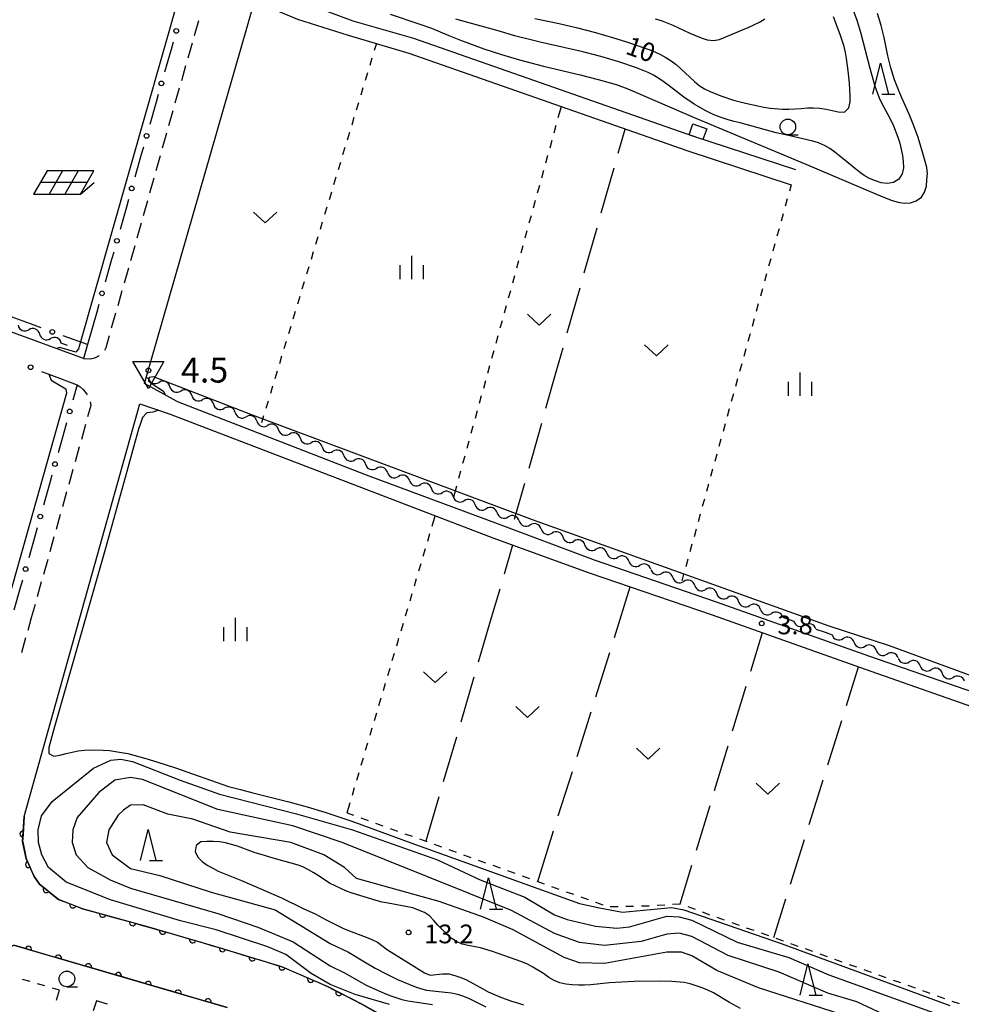
# Model space of a CAD drawing. Units: metres. Extents: x -46055 to -43747, y -148591 to -146873.
# Drawn here: x -45212 to -45061, y -148262 to -148104 of the extents above; entities that cross this region are included whole.
import ezdxf

# ---------------------------------------------------------------- set-up
doc = ezdxf.new("R2010")
doc.units = ezdxf.units.M
doc.header["$LTSCALE"] = 2.5
doc.layers.get('0').update_dxf_attribs({"linetype": 'CONTINUOUS'})
for name, color, linetype in [('2101000', 7, 'CONTINUOUS'), ('2213000', 7, 'CONTINUOUS'), ('3001000', 7, 'CONTINUOUS'), ('5102000', 7, 'CONTINUOUS'), ('6110000', 7, 'CONTINUOUS'), ('6130000', 7, 'CONTINUOUS'), ('6217000', 7, 'CONTINUOUS'), ('6301000', 7, 'CONTINUOUS'), ('6302000', 7, 'CONTINUOUS'), ('6313000', 7, 'CONTINUOUS'), ('6331000', 7, 'CONTINUOUS'), ('6332000', 7, 'CONTINUOUS'), ('6334000', 7, 'CONTINUOUS'), ('7101000', 7, 'CONTINUOUS'), ('7102000', 7, 'CONTINUOUS'), ('7304000', 7, 'CONTINUOUS'), ('7312000', 7, 'CONTINUOUS')]:
    doc.layers.add(name, color=color, linetype=linetype)
doc.styles.add('Dm_Anotation', font='txt')

# ---------------------------------------------------------------- blocks, each defined once
blk = doc.blocks.new('633200')
at = {"color": 0, "linetype": 'ByBlock', "lineweight": -2}
for points in [[(-0.5, -1), (0, 1), (0.5, -1)], [(0.08, -1), (0.92, -1)]]:
    blk.add_lwpolyline(points, dxfattribs=at)
blk = doc.blocks.new('631300')
at = {"color": 0, "linetype": 'ByBlock', "lineweight": -2}
blk.add_lwpolyline([(0.75, 0.35), (0, -0.35), (-0.75, 0.35)], dxfattribs=at)
blk = doc.blocks.new('633400')
at = {"color": 0, "linetype": 'ByBlock', "lineweight": -2}
for points in [[(0, -0.75), (0, 0.75)], [(-0.75, -0.75), (-0.75, 0.15)], [(0.75, -0.75), (0.75, 0.15)]]:
    blk.add_lwpolyline(points, dxfattribs=at)
blk = doc.blocks.new('633100')
at = {"color": 0, "linetype": 'ByBlock', "lineweight": -2}
blk.add_lwpolyline([(0, -0.5), (0.67, -0.5)], dxfattribs=at)
blk.add_circle((0, 0), 0.5, dxfattribs=at)
blk = doc.blocks.new('621700')
at = {"color": 0, "linetype": 'ByBlock', "lineweight": -2}
for points in [[(-1.067, 0.75), (-1.933, -0.75)], [(1.933, 0.75), (-1.067, 0.75)], [(-0.067, 0.75), (-0.933, -0.75)], [(0.933, 0.75), (0.067, -0.75)], [(1.067, -0.75), (1.933, 0.75)], [(1.5, 0), (-1.5, 0)], [(1.067, -0.75), (1.961, 0)], [(-1.933, -0.75), (1.067, -0.75)]]:
    blk.add_lwpolyline(points, dxfattribs=at)
blk = doc.blocks.new('731200')
at = {"color": 0, "linetype": 'ByBlock', "lineweight": -2}
blk.add_circle((0, 0), 0.15, dxfattribs=at)
blk = doc.blocks.new('730400')
at = {"color": 0, "linetype": 'ByBlock', "lineweight": -2}
blk.add_lwpolyline([(-1, 0.577), (1, 0.577), (0, -1.155)], close=True, dxfattribs=at)
blk.add_circle((0, 0), 0.15, dxfattribs=at)
blk = doc.blocks.new('DMDR_POINT_0.15')
at = {"color": 0, "linetype": 'Continuous', "lineweight": -2}
blk.add_circle((0, 0), 1, dxfattribs=at)
blk = doc.blocks.new('DMDR_5102_0.375')
at = {"color": 0, "linetype": 'Continuous', "lineweight": -2}
blk.add_lwpolyline([(-1, 0, 0.535433), (1, 0)], format="xyb", dxfattribs=at)
blk = doc.blocks.new('DMDR_HANEN_0.2')
at = {"color": 0, "linetype": 'Continuous', "lineweight": -2}
blk.add_arc((0, 0), 1, 180, 0, dxfattribs=at)

msp = doc.modelspace()

# ---------------------------------------------------------------- linework, layer by layer
at = {"layer": '2101000', "flags": 128}
for points in [[(-45201.53, -148158.35), (-45213.79, -148153.89), (-45295.59, -148120.69), (-45317.66, -148111.5), (-45355.38, -148095.42), (-45392.16, -148079.34), (-45436.91, -148058.76), (-45441.45, -148056.81), (-45448.74, -148053.64), (-45458.46, -148049.28), (-45464.41, -148046.8), (-45471.97, -148044.1), (-45478.43, -148042.05), (-45485.48, -148039.89), (-45503.63, -148034.64)], [(-45191.76, -148162.4), (-45174.21, -148101.5), (-45172.31, -148101.97), (-45170.71, -148102.49), (-45167.22, -148103.94), (-45159.09, -148106.52), (-45149.36, -148109.39)], [(-45148.55, -148107.02), (-45158.29, -148104.26), (-45166.22, -148101.31), (-45168.22, -148100.48)], [(-45087.29, -148128.12), (-45103.83, -148122.72), (-45148.55, -148107.02)], [(-45149.36, -148109.39), (-45104.63, -148125.08), (-45088.06, -148130.5)], [(-45200.91, -148156.15), (-45201.53, -148158.35)], [(-45186.63, -148165.2), (-45191.76, -148162.4)], [(-45186.63, -148165.2), (-45156.2, -148177.03), (-45135.06, -148184.87), (-45119.66, -148190.69), (-45100.07, -148197.39), (-45075.49, -148206.13), (-45004.93, -148230.57), (-44983.51, -148238.57), (-44971.38, -148242.81), (-44959.76, -148246.68), (-44940.39, -148253.98), (-44935.86, -148255.55), (-44934.68, -148255.74), (-44933.7, -148255.6), (-44933.04, -148255.26), (-44932.59, -148254.82), (-44932.25, -148254.17), (-44931.61, -148252.16), (-44931.02, -148249.43), (-44930.58, -148246.79)], [(-45202.14, -148200), (-45192.49, -148165.62)], [(-45192.49, -148165.62), (-45187.65, -148167.32)], [(-45187.65, -148167.32), (-45156.96, -148179.07), (-45135.92, -148187.15), (-45120.43, -148192.76), (-45100.74, -148199.47), (-45076.18, -148208.21), (-45005.84, -148232.92), (-44984.3, -148240.9), (-44972.15, -148245.03), (-44960.62, -148249.06), (-44941.2, -148256.12), (-44937.05, -148257.82), (-44934.11, -148259.09), (-44932.03, -148260.33)], [(-45211.06, -148231.82), (-45202.14, -148200)], [(-45156.93, -148261.95), (-45162.31, -148259.15), (-45169.75, -148255.94), (-45181, -148252.51), (-45191.09, -148249.58), (-45201.68, -148246.63), (-45205.54, -148245.13), (-45208.58, -148242.71), (-45209.48, -148241.44), (-45210.76, -148238.58), (-45211.31, -148235.86), (-45211.06, -148231.82)], [(-45219.29, -148255.66), (-45212.72, -148252.48), (-45178.49, -148262.48)], [(-45142.76, -148269.87), (-45156.93, -148261.95)]]:
    msp.add_lwpolyline(points, dxfattribs=at)
at = {"layer": '2213000', "linetype": 'Continuous'}
for points in [[(-45183.75, -148106.55), (-45183.07, -148104.15)], [(-45184.78, -148110.16), (-45184.09, -148107.76)], [(-45185.8, -148113.77), (-45185.12, -148111.37)], [(-45186.82, -148117.38), (-45186.14, -148114.97)], [(-45187.84, -148120.99), (-45187.16, -148118.58)], [(-45188.86, -148124.6), (-45188.18, -148122.19)], [(-45189.88, -148128.2), (-45189.2, -148125.8)], [(-45190.9, -148131.81), (-45190.22, -148129.41)], [(-45191.92, -148135.42), (-45191.24, -148133.02)], [(-45192.94, -148139.03), (-45192.26, -148136.62)], [(-45193.96, -148142.64), (-45193.28, -148140.23)], [(-45194.98, -148146.25), (-45194.3, -148143.84)], [(-45196.01, -148149.86), (-45195.33, -148147.45)], [(-45197.03, -148153.46), (-45196.35, -148151.06)], [(-45197.91, -148156.59), (-45197.37, -148154.67)], [(-45198.13, -148157.04), (-45197.91, -148156.59)], [(-45201.53, -148158.35), (-45200.46, -148158.45)], [(-45200.46, -148158.45), (-45199.75, -148158.24)], [(-45199.75, -148158.24), (-45199.1, -148157.94)], [(-45199.1, -148157.94), (-45199.02, -148157.89)], [(-45202.55, -148162.6), (-45202.1, -148162.9)], [(-45202.1, -148162.9), (-45201.59, -148163.37)], [(-45201.59, -148163.37), (-45201.01, -148164.12)], [(-45201.01, -148164.12), (-45200.97, -148164.18)], [(-45200.36, -148165.89), (-45200.88, -148167.74)], [(-45200.45, -148165.31), (-45200.36, -148165.89)], [(-45201.22, -148168.94), (-45201.89, -148171.35)], [(-45202.23, -148172.55), (-45202.9, -148174.96)], [(-45203.24, -148176.16), (-45203.92, -148178.57)], [(-45204.25, -148179.77), (-45204.93, -148182.18)], [(-45205.27, -148183.38), (-45205.94, -148185.79)], [(-45206.28, -148186.99), (-45206.95, -148189.4)], [(-45207.29, -148190.6), (-45207.97, -148193.01)], [(-45208.31, -148194.21), (-45208.98, -148196.62)], [(-45209.32, -148197.82), (-45209.93, -148200)], [(-45209.93, -148200), (-45210.49, -148202)], [(-45210.83, -148203.2), (-45211.5, -148205.61)]]:
    msp.add_lwpolyline(points, dxfattribs=at)
at = {"layer": '3001000', "flags": 128}
msp.add_lwpolyline([(-45103.83, -148120.75), (-45101.61, -148121.51), (-45102.2, -148123.23), (-45104.42, -148122.47)], close=True, dxfattribs=at)
at = {"layer": '5102000', "linetype": 'Continuous'}
for points in [[(-45208.58, -148154.47), (-45208.58, -148154.47)], [(-45204.11, -148156.3), (-45205.11, -148155.89)], [(-45191.48, -148161.4), (-45191.17, -148161.52)], [(-45187.68, -148162.9), (-45187.68, -148162.9)], [(-45184.2, -148164.28), (-45184.2, -148164.28)], [(-45180.71, -148165.66), (-45180.71, -148165.66)], [(-45177.22, -148167.05), (-45177.22, -148167.05)], [(-45173.74, -148168.43), (-45173.74, -148168.43)], [(-45170.25, -148169.81), (-45170.25, -148169.81)], [(-45166.76, -148171.19), (-45166.76, -148171.19)], [(-45163.28, -148172.57), (-45163.28, -148172.57)], [(-45159.79, -148173.95), (-45159.79, -148173.95)], [(-45156.3, -148175.33), (-45156.3, -148175.33)], [(-45152.79, -148176.64), (-45152.79, -148176.64)], [(-45149.27, -148177.94), (-45149.27, -148177.94)], [(-45145.76, -148179.24), (-45145.76, -148179.24)], [(-45142.24, -148180.54), (-45142.24, -148180.54)], [(-45138.72, -148181.83), (-45138.72, -148181.83)], [(-45135.2, -148183.13), (-45135.2, -148183.13)], [(-45131.68, -148184.43), (-45131.68, -148184.43)], [(-45128.16, -148185.73), (-45128.16, -148185.73)], [(-45124.64, -148187.02), (-45124.64, -148187.02)], [(-45121.13, -148188.32), (-45121.13, -148188.32)], [(-45117.6, -148189.61), (-45117.6, -148189.61)], [(-45114.08, -148190.9), (-45114.08, -148190.9)], [(-45110.56, -148192.19), (-45110.56, -148192.19)], [(-45107.04, -148193.48), (-45107.04, -148193.48)], [(-45103.52, -148194.77), (-45103.52, -148194.77)], [(-45100, -148196.06), (-45100, -148196.06)], [(-45096.48, -148197.36), (-45096.48, -148197.36)], [(-45092.96, -148198.64), (-45092.96, -148198.64)], [(-45089.42, -148199.89), (-45089.11, -148200)], [(-45089.11, -148200), (-45087.63, -148200.52)], [(-45084.09, -148201.77), (-45082.61, -148202.29)], [(-45082.61, -148202.29), (-45081.51, -148202.68)], [(-45077.97, -148203.92), (-45077.97, -148203.92)], [(-45074.43, -148205.17), (-45074.43, -148205.17)], [(-45070.89, -148206.41), (-45070.89, -148206.41)], [(-45067.36, -148207.66), (-45067.36, -148207.66)], [(-45063.82, -148208.9), (-45063.82, -148208.9)]]:
    msp.add_lwpolyline(points, dxfattribs=at)
at = {"layer": '6110000', "linetype": 'Continuous'}
for points in [[(-45211.06, -148231.82), (-45211.24, -148234.67)], [(-45211.24, -148234.67), (-45211.31, -148235.86)], [(-45211.31, -148235.86), (-45211.3, -148235.92)], [(-45211.3, -148235.92), (-45210.76, -148238.58)], [(-45210.76, -148238.58), (-45210.33, -148239.53)], [(-45210.33, -148239.53), (-45209.82, -148240.67)], [(-45209.82, -148240.67), (-45209.48, -148241.44)], [(-45209.48, -148241.44), (-45208.58, -148242.71)], [(-45208.58, -148242.71), (-45207.52, -148243.55)], [(-45207.52, -148243.55), (-45206.55, -148244.33)], [(-45206.55, -148244.33), (-45205.54, -148245.13)], [(-45205.54, -148245.13), (-45203.25, -148246.02)], [(-45203.25, -148246.02), (-45202.08, -148246.48)], [(-45202.08, -148246.48), (-45201.68, -148246.63)], [(-45201.68, -148246.63), (-45198.48, -148247.52)], [(-45198.48, -148247.52), (-45197.28, -148247.86)], [(-45197.28, -148247.86), (-45193.66, -148248.86)], [(-45193.66, -148248.86), (-45192.46, -148249.2)], [(-45192.46, -148249.2), (-45191.09, -148249.58)], [(-45191.09, -148249.58), (-45188.85, -148250.23)], [(-45188.85, -148250.23), (-45187.65, -148250.58)], [(-45187.65, -148250.58), (-45184.05, -148251.62)], [(-45184.05, -148251.62), (-45182.85, -148251.97)], [(-45182.85, -148251.97), (-45181, -148252.51)], [(-45211.57, -148252.81), (-45212.72, -148252.48)], [(-45210.37, -148253.16), (-45211.57, -148252.81)], [(-45206.77, -148254.22), (-45210.37, -148253.16)], [(-45181, -148252.51), (-45179.26, -148253.04)], [(-45179.26, -148253.04), (-45178.06, -148253.41)], [(-45178.06, -148253.41), (-45174.47, -148254.5)], [(-45205.57, -148254.57), (-45206.77, -148254.22)], [(-45201.97, -148255.62), (-45205.57, -148254.57)], [(-45174.47, -148254.5), (-45173.28, -148254.86)], [(-45173.28, -148254.86), (-45169.75, -148255.94)], [(-45200.77, -148255.97), (-45201.97, -148255.62)], [(-45197.17, -148257.02), (-45200.77, -148255.97)], [(-45169.75, -148255.94), (-45169.69, -148255.96)], [(-45169.69, -148255.96), (-45168.55, -148256.46)], [(-45168.55, -148256.46), (-45165.1, -148257.95)], [(-45195.97, -148257.37), (-45197.17, -148257.02)], [(-45192.38, -148258.43), (-45195.97, -148257.37)], [(-45191.18, -148258.78), (-45192.38, -148258.43)], [(-45165.1, -148257.95), (-45163.96, -148258.44)], [(-45187.58, -148259.83), (-45191.18, -148258.78)], [(-45186.38, -148260.18), (-45187.58, -148259.83)], [(-45163.96, -148258.44), (-45162.31, -148259.15)], [(-45162.31, -148259.15), (-45160.58, -148260.06)], [(-45182.78, -148261.23), (-45186.38, -148260.18)], [(-45181.58, -148261.58), (-45182.78, -148261.23)], [(-45178.49, -148262.48), (-45181.58, -148261.58)], [(-45160.58, -148260.06), (-45159.47, -148260.63)], [(-45159.47, -148260.63), (-45156.93, -148261.95)], [(-45156.93, -148261.95), (-45154.76, -148263.17)]]:
    msp.add_lwpolyline(points, dxfattribs=at)
at = {"layer": '6130000', "linetype": 'Continuous'}
for points in [[(-45187.17, -148107.62), (-45187.51, -148108.83)], [(-45187.51, -148108.83), (-45188.54, -148112.43)], [(-45189.56, -148116.04), (-45189.9, -148117.25)], [(-45189.9, -148117.25), (-45190.92, -148120.85)], [(-45192.28, -148125.66), (-45193.3, -148129.27)], [(-45191.94, -148124.46), (-45192.28, -148125.66)], [(-45194.32, -148132.88), (-45194.66, -148134.08)], [(-45194.66, -148134.08), (-45195.68, -148137.69)], [(-45196.7, -148141.3), (-45197.04, -148142.5)], [(-45197.04, -148142.5), (-45198.06, -148146.11)], [(-45199.43, -148150.92), (-45200.91, -148156.15)], [(-45199.09, -148149.72), (-45199.43, -148150.92)], [(-45209.48, -148153.03), (-45212.97, -148151.76)], [(-45208.31, -148153.46), (-45209.48, -148153.03)], [(-45200.91, -148156.15), (-45204.79, -148154.74)], [(-45208.27, -148160.44), (-45207.1, -148160.88)], [(-45207.1, -148160.88), (-45202.55, -148162.6)], [(-45202.55, -148162.6), (-45203.25, -148165.07)], [(-45204.6, -148169.88), (-45205.61, -148173.49)], [(-45204.26, -148168.68), (-45204.6, -148169.88)], [(-45206.62, -148177.1), (-45206.96, -148178.31)], [(-45206.96, -148178.31), (-45207.97, -148181.92)], [(-45208.98, -148185.53), (-45209.32, -148186.73)], [(-45209.32, -148186.73), (-45210.33, -148190.34)], [(-45211.69, -148195.16), (-45212.7, -148198.77)], [(-45211.35, -148193.95), (-45211.69, -148195.16)]]:
    msp.add_lwpolyline(points, dxfattribs=at)
at = {"layer": '6301000', "linetype": 'Continuous'}
for points in [[(-45154.58, -148107.85), (-45154.92, -148108.97)], [(-45155.28, -148110.17), (-45155.64, -148111.36)], [(-45156.01, -148112.56), (-45156.37, -148113.76)], [(-45156.73, -148114.95), (-45157.09, -148116.15)], [(-45157.45, -148117.35), (-45157.82, -148118.54)], [(-45125.4, -148119.74), (-45124.91, -148117.97)], [(-45158.18, -148119.74), (-45158.54, -148120.94)], [(-45126.06, -148122.15), (-45125.73, -148120.95)], [(-45158.9, -148122.13), (-45159.26, -148123.33)], [(-45126.73, -148124.56), (-45126.39, -148123.36)], [(-45159.63, -148124.52), (-45159.99, -148125.72)], [(-45160.35, -148126.92), (-45160.71, -148128.11)], [(-45127.39, -148126.97), (-45127.06, -148125.77)], [(-45128.06, -148129.38), (-45127.72, -148128.18)], [(-45161.08, -148129.31), (-45161.44, -148130.51)], [(-45161.8, -148131.7), (-45162.16, -148132.9)], [(-45128.72, -148131.79), (-45128.39, -148130.59)], [(-45088.06, -148130.5), (-45088.35, -148131.53)], [(-45129.39, -148134.2), (-45129.05, -148133)], [(-45088.68, -148132.74), (-45089.01, -148133.94)], [(-45162.52, -148134.1), (-45162.89, -148135.29)], [(-45089.34, -148135.15), (-45089.68, -148136.35)], [(-45163.25, -148136.49), (-45163.61, -148137.68)], [(-45130.05, -148136.61), (-45129.72, -148135.41)], [(-45130.72, -148139.02), (-45130.38, -148137.82)], [(-45090.01, -148137.56), (-45090.34, -148138.76)], [(-45163.97, -148138.88), (-45164.33, -148140.08)], [(-45090.67, -148139.97), (-45091.01, -148141.17)], [(-45164.7, -148141.27), (-45165.06, -148142.47)], [(-45131.38, -148141.43), (-45131.05, -148140.23)], [(-45132.05, -148143.84), (-45131.71, -148142.64)], [(-45091.34, -148142.38), (-45091.67, -148143.58)], [(-45165.42, -148143.67), (-45165.78, -148144.86)], [(-45166.15, -148146.06), (-45166.51, -148147.26)], [(-45132.71, -148146.25), (-45132.38, -148145.05)], [(-45092, -148144.79), (-45092.34, -148145.99)], [(-45133.38, -148148.66), (-45133.04, -148147.46)], [(-45092.67, -148147.2), (-45093, -148148.4)], [(-45166.87, -148148.45), (-45167.23, -148149.65)], [(-45167.59, -148150.85), (-45167.96, -148152.04)], [(-45134.04, -148151.07), (-45133.71, -148149.87)], [(-45093.33, -148149.61), (-45093.67, -148150.81)], [(-45134.71, -148153.48), (-45134.37, -148152.28)], [(-45094, -148152.02), (-45094.33, -148153.22)], [(-45168.32, -148153.24), (-45168.68, -148154.43)], [(-45169.04, -148155.63), (-45169.4, -148156.83)], [(-45135.37, -148155.89), (-45135.04, -148154.69)], [(-45094.66, -148154.42), (-45095, -148155.63)], [(-45136.04, -148158.3), (-45135.7, -148157.1)], [(-45095.33, -148156.83), (-45095.66, -148158.04)], [(-45169.77, -148158.02), (-45170.13, -148159.22)], [(-45170.49, -148160.42), (-45170.85, -148161.61)], [(-45136.7, -148160.71), (-45136.37, -148159.51)], [(-45095.99, -148159.24), (-45096.33, -148160.45)], [(-45137.37, -148163.12), (-45137.03, -148161.92)], [(-45096.66, -148161.65), (-45096.99, -148162.86)], [(-45171.22, -148162.81), (-45171.58, -148164.01)], [(-45171.94, -148165.2), (-45172.3, -148166.4)], [(-45138.03, -148165.53), (-45137.7, -148164.33)], [(-45097.32, -148164.06), (-45097.66, -148165.27)], [(-45138.7, -148167.94), (-45138.36, -148166.74)], [(-45097.99, -148166.47), (-45098.32, -148167.68)], [(-45172.66, -148167.59), (-45173, -148168.72)], [(-45139.36, -148170.35), (-45139.03, -148169.15)], [(-45098.65, -148168.88), (-45098.99, -148170.09)], [(-45140.03, -148172.76), (-45139.69, -148171.56)], [(-45099.32, -148171.29), (-45099.65, -148172.5)], [(-45140.69, -148175.17), (-45140.36, -148173.97)], [(-45099.99, -148173.7), (-45100.32, -148174.91)], [(-45100.65, -148176.11), (-45100.98, -148177.32)], [(-45141.36, -148177.58), (-45141.02, -148176.38)], [(-45142.18, -148180.56), (-45141.69, -148178.79)], [(-45101.32, -148178.52), (-45101.65, -148179.73)], [(-45101.98, -148180.93), (-45102.31, -148182.14)], [(-45145.63, -148185.27), (-45145.13, -148183.61)], [(-45102.65, -148183.34), (-45102.98, -148184.55)], [(-45103.31, -148185.75), (-45103.64, -148186.96)], [(-45146.34, -148187.67), (-45145.98, -148186.47)], [(-45147.05, -148190.06), (-45146.69, -148188.86)], [(-45103.98, -148188.16), (-45104.31, -148189.37)], [(-45147.76, -148192.46), (-45147.41, -148191.26)], [(-45104.64, -148190.57), (-45104.97, -148191.78)], [(-45148.47, -148194.86), (-45148.12, -148193.66)], [(-45105.31, -148192.98), (-45105.59, -148194.02)], [(-45149.18, -148197.25), (-45148.83, -148196.05)], [(-45149.89, -148199.65), (-45149.54, -148198.45)], [(-45150.61, -148202.05), (-45150.25, -148200.85)], [(-45151.32, -148204.44), (-45150.96, -148203.24)], [(-45152.03, -148206.84), (-45151.67, -148205.64)], [(-45152.74, -148209.24), (-45152.38, -148208.04)], [(-45153.45, -148211.63), (-45153.09, -148210.43)], [(-45154.16, -148214.03), (-45153.81, -148212.83)], [(-45154.87, -148216.43), (-45154.52, -148215.23)], [(-45155.58, -148218.82), (-45155.23, -148217.62)], [(-45156.3, -148221.22), (-45155.94, -148220.02)], [(-45157.01, -148223.62), (-45156.65, -148222.42)], [(-45157.72, -148226.01), (-45157.36, -148224.81)], [(-45158.43, -148228.41), (-45158.07, -148227.21)], [(-45159.28, -148231.27), (-45158.78, -148229.61)], [(-45159.28, -148231.27), (-45158.26, -148231.64)], [(-45157.08, -148232.06), (-45155.91, -148232.48)], [(-45154.73, -148232.9), (-45153.55, -148233.33)], [(-45152.38, -148233.75), (-45151.2, -148234.17)], [(-45150.03, -148234.6), (-45148.85, -148235.02)], [(-45147.67, -148235.44), (-45146.5, -148235.86)], [(-45145.32, -148236.29), (-45144.14, -148236.71)], [(-45142.97, -148237.13), (-45141.79, -148237.56)], [(-45140.62, -148237.98), (-45139.44, -148238.4)], [(-45138.26, -148238.83), (-45137.09, -148239.25)], [(-45135.91, -148239.67), (-45134.73, -148240.09)], [(-45133.56, -148240.52), (-45132.38, -148240.94)], [(-45131.2, -148241.36), (-45130.03, -148241.79)], [(-45128.85, -148242.21), (-45127.68, -148242.63)], [(-45126.5, -148243.06), (-45125.32, -148243.48)], [(-45124.15, -148243.9), (-45122.97, -148244.32)], [(-45121.79, -148244.75), (-45120.62, -148245.17)], [(-45119.44, -148245.59), (-45118.27, -148246.02)], [(-45117.07, -148246.3), (-45115.82, -148246.27)], [(-45114.57, -148246.24), (-45113.32, -148246.21)], [(-45112.07, -148246.18), (-45111.06, -148246.16)], [(-45111.06, -148246.16), (-45110.82, -148246.15)], [(-45109.57, -148246.08), (-45108.32, -148246)], [(-45107.08, -148245.93), (-45105.85, -148245.86)], [(-45105.85, -148245.86), (-45105.83, -148245.87)], [(-45104.65, -148246.3), (-45103.48, -148246.73)], [(-45102.31, -148247.16), (-45101.39, -148247.5)], [(-45101.39, -148247.5), (-45101.13, -148247.59)], [(-45099.96, -148248.01), (-45098.78, -148248.43)], [(-45097.6, -148248.85), (-45096.42, -148249.27)], [(-45095.25, -148249.69), (-45094.07, -148250.1)], [(-45092.89, -148250.52), (-45091.71, -148250.94)], [(-45090.54, -148251.36), (-45089.36, -148251.78)], [(-45088.18, -148252.2), (-45087, -148252.62)], [(-45085.83, -148253.04), (-45084.65, -148253.46)], [(-45083.47, -148253.88), (-45082.29, -148254.3)], [(-45081.12, -148254.72), (-45079.94, -148255.14)], [(-45078.76, -148255.56), (-45077.58, -148255.98)], [(-45076.4, -148256.4), (-45075.23, -148256.82)], [(-45210.12, -148258.32), (-45211.32, -148257.97)], [(-45074.05, -148257.24), (-45072.87, -148257.66)], [(-45071.69, -148258.07), (-45070.52, -148258.49)], [(-45207.72, -148259.01), (-45208.92, -148258.67)], [(-45205.4, -148259.69), (-45206.52, -148259.36)], [(-45205.85, -148261.28), (-45205.4, -148259.69)], [(-45069.34, -148258.91), (-45068.16, -148259.34)], [(-45066.99, -148259.76), (-45065.81, -148260.18)], [(-45199.48, -148261.4), (-45199.97, -148262.99)], [(-45197.7, -148261.92), (-45199.48, -148261.4)], [(-45064.63, -148260.6), (-45063.46, -148261.02)], [(-45062.28, -148261.44), (-45061.1, -148261.86)]]:
    msp.add_lwpolyline(points, dxfattribs=at)
at = {"layer": '6302000', "linetype": 'Continuous'}
for points in [[(-45115.78, -148125.41), (-45114.69, -148121.56)], [(-45118.51, -148135.03), (-45116.46, -148127.81)], [(-45121.23, -148144.65), (-45119.19, -148137.43)], [(-45123.96, -148154.27), (-45121.91, -148147.05)], [(-45125.73, -148160.53), (-45124.64, -148156.68)], [(-45127.38, -148166.33), (-45125.73, -148160.53)], [(-45130.1, -148175.95), (-45128.06, -148168.73)], [(-45132.43, -148184.15), (-45130.78, -148178.35)], [(-45132.74, -148188.3), (-45134.1, -148192.95)], [(-45116.41, -148203.13), (-45113.86, -148195)], [(-45134.8, -148195.35), (-45136.16, -148200)], [(-45136.16, -148200), (-45138.24, -148207.11)], [(-45094.55, -148208.55), (-45092.67, -148202.34)], [(-45119.4, -148212.67), (-45117.16, -148205.51)], [(-45079.19, -148214.03), (-45077.25, -148207.82)], [(-45138.95, -148209.51), (-45141.05, -148216.71)], [(-45097.45, -148218.12), (-45095.28, -148210.94)], [(-45122.4, -148222.21), (-45120.15, -148215.06)], [(-45082.18, -148223.58), (-45079.94, -148216.42)], [(-45141.75, -148219.11), (-45143.86, -148226.3)], [(-45100.35, -148227.69), (-45098.17, -148220.51)], [(-45125.4, -148231.75), (-45123.15, -148224.6)], [(-45085.16, -148233.12), (-45082.92, -148225.96)], [(-45144.56, -148228.7), (-45146.64, -148235.81)], [(-45103.25, -148237.26), (-45101.07, -148230.08)], [(-45128.7, -148242.26), (-45126.15, -148234.14)], [(-45088.14, -148242.67), (-45085.9, -148235.51)], [(-45105.85, -148245.86), (-45103.97, -148239.65)], [(-45090.83, -148251.26), (-45088.89, -148245.05)]]:
    msp.add_lwpolyline(points, dxfattribs=at)
at = {"layer": '7101000', "elevation": 10, "flags": 128}
for points in [[(-45129.16, -148103.81), (-45125.25, -148104.65), (-45122.33, -148105.34), (-45119.43, -148106.08), (-45116.54, -148106.91), (-45114.63, -148107.5), (-45111.79, -148108.47), (-45110.86, -148108.82), (-45109.93, -148109.19), (-45109.02, -148109.6), (-45108.14, -148110.08), (-45107.3, -148110.62), (-45106.49, -148111.21), (-45103.58, -148113.95), (-45102.8, -148114.58), (-45101.94, -148115.09), (-45101.04, -148115.53), (-45100.13, -148115.94), (-45099.2, -148116.31), (-45097.3, -148116.92), (-45095.36, -148117.42), (-45093.41, -148117.86), (-45092.43, -148118.05), (-45091.44, -148118.2), (-45089.45, -148118.38), (-45088.45, -148118.39), (-45086.45, -148118.25), (-45085.46, -148118.19), (-45084.46, -148118.18), (-45083.46, -148118.24), (-45082.47, -148118.38), (-45081.5, -148118.61), (-45080.52, -148118.82), (-45079.53, -148118.86), (-45078.8, -148118.19), (-45078.6, -148117.22), (-45078.59, -148116.22), (-45078.71, -148114.23), (-45078.91, -148112.24), (-45079.18, -148110.26), (-45079.35, -148109.27), (-45079.58, -148108.3), (-45080.19, -148106.4), (-45081.26, -148103.59)], [(-45080, -148263.62), (-45093.31, -148259.31), (-45100, -148256.52), (-45104, -148254.18), (-45105.63, -148253.63), (-45108, -148253.62), (-45118, -148255.41), (-45122, -148255.34), (-45124.47, -148254.47), (-45132.66, -148250), (-45137.38, -148248), (-45144.5, -148245.5), (-45157.77, -148241.77), (-45159.7, -148240), (-45162.99, -148238), (-45168.29, -148236), (-45178, -148234.36), (-45184, -148232.25), (-45188, -148231.48), (-45192, -148229.99), (-45194, -148230.05), (-45195.15, -148230.85), (-45196, -148231.61), (-45197.46, -148234), (-45197.86, -148236), (-45196.94, -148238), (-45194, -148240.17), (-45189.28, -148241.28), (-45181.05, -148244), (-45170.82, -148246.82), (-45162, -148252.23), (-45159.07, -148253.61), (-45156.5, -148255.15), (-45154.77, -148256.15), (-45153, -148257.09), (-45151.21, -148257.98), (-45150.3, -148258.38), (-45149.37, -148258.76), (-45148.44, -148259.13), (-45147.5, -148259.45), (-45146.52, -148259.69), (-45143.54, -148260), (-45142.55, -148260.14), (-45141.57, -148260.34), (-45140.62, -148260.64), (-45139.7, -148261.03), (-45137.02, -148262.39)]]:
    msp.add_lwpolyline(points, dxfattribs=at)
at = {"layer": '7102000', "flags": 128}
for points, elevation in [([(-45186.2, -148100.11), (-45202.33, -148156.81), (-45202.78, -148157.35), (-45205.33, -148156.61), (-45205.82, -148156.77), (-45205.83, -148156.79)], 4), ([(-45152.35, -148103.13), (-45147.6, -148104.72), (-45145.72, -148105.4), (-45142.96, -148106.57), (-45141.1, -148107.31), (-45137.35, -148108.68), (-45134.5, -148109.62), (-45131.62, -148110.47), (-45127.75, -148111.48), (-45121.91, -148112.87), (-45119, -148113.6), (-45117.08, -148114.13), (-45116.12, -148114.43), (-45114.24, -148115.11), (-45103.23, -148119.88), (-45085.69, -148127.19), (-45074.65, -148131.89), (-45072.81, -148132.66), (-45071.87, -148133.01), (-45070.91, -148133.28), (-45069.92, -148133.45), (-45068.93, -148133.42), (-45068, -148133.06), (-45067.17, -148132.52), (-45066.66, -148131.67), (-45066.38, -148130.71), (-45066.28, -148129.71), (-45066.18, -148128.72), (-45066.32, -148127.73), (-45066.83, -148125.79), (-45067.71, -148122.93), (-45068.38, -148121.04), (-45069.12, -148119.18), (-45070.35, -148116.45), (-45070.76, -148115.54), (-45071.48, -148113.67), (-45072.07, -148111.76), (-45072.55, -148109.82), (-45073.14, -148106.88), (-45073.62, -148104.94), (-45074.2, -148103.02)], 6), ([(-45078.21, -148102.21), (-45077.52, -148104.09), (-45076.92, -148106), (-45075.42, -148111.81), (-45074.91, -148113.74), (-45074.63, -148114.7), (-45073.95, -148116.58), (-45073.54, -148117.49), (-45072.56, -148119.24), (-45072.1, -148120.12), (-45071.67, -148121.03), (-45070.94, -148122.89), (-45070.65, -148123.84), (-45070.41, -148124.81), (-45070.23, -148125.8), (-45070.1, -148126.79), (-45070.06, -148127.79), (-45070.28, -148128.75), (-45070.79, -148129.6), (-45071.63, -148130.13), (-45072.62, -148130.29), (-45073.61, -148130.18), (-45074.56, -148129.88), (-45075.48, -148129.48), (-45076.36, -148129.01), (-45077.18, -148128.44), (-45080.27, -148125.91), (-45081.06, -148125.29), (-45081.87, -148124.7), (-45082.72, -148124.18), (-45083.65, -148123.8), (-45084.6, -148123.51), (-45088.5, -148122.61), (-45090.45, -148122.18), (-45094.3, -148121.09), (-45096.24, -148120.59), (-45097.21, -148120.35), (-45098.17, -148120.09), (-45099.12, -148119.78), (-45100.06, -148119.43), (-45100.98, -148119.03), (-45101.87, -148118.58), (-45103.59, -148117.57), (-45105.26, -148116.46), (-45107.65, -148114.65), (-45108.45, -148114.06), (-45109.27, -148113.48), (-45110.12, -148112.95), (-45111, -148112.49), (-45112.86, -148111.75), (-45115.7, -148110.78), (-45118.58, -148109.92), (-45121.48, -148109.16), (-45128.31, -148107.62), (-45130.26, -148107.17), (-45132.2, -148106.68), (-45135.06, -148105.81), (-45139.89, -148104.5), (-45141.81, -148103.94)], 8), ([(-45109.86, -148103.88), (-45108.9, -148104.18), (-45107.04, -148104.92), (-45105.22, -148105.75), (-45104.32, -148106.18), (-45102.48, -148106.96), (-45101.53, -148107.27), (-45100.54, -148107.38), (-45099.56, -148107.21), (-45095.87, -148105.66), (-45094.95, -148105.27), (-45094.03, -148104.87), (-45093.14, -148104.42), (-45092.28, -148103.91)], 12), ([(-45207.08, -148160.89), (-45206.75, -148161.83), (-45204.38, -148163.25), (-45204.29, -148163.93), (-45218.34, -148213.67)], 4), ([(-44935.1, -148255.67), (-44934.73, -148254.45), (-44935.1, -148254.09), (-44974.3, -148239.54), (-45009.09, -148226.87), (-45049.74, -148212.74), (-45072.3, -148204.45), (-45081.96, -148201.29), (-45129.53, -148184.24), (-45174.43, -148167.44), (-45190.31, -148161.29), (-45191.01, -148161.42), (-45191.13, -148161.93), (-45190.69, -148162.35), (-45188.72, -148163.62), (-45188.46, -148164.2)], 4), ([(-45189.47, -148166.68), (-45190.43, -148166.97), (-45191.41, -148167.11), (-45192.07, -148167.84), (-45192.42, -148168.78), (-45192.72, -148169.73), (-45193, -148170.69), (-45193.53, -148172.62), (-45194.58, -148176.48), (-45198.08, -148189), (-45206.32, -148217.85), (-45207.08, -148220.75), (-45207.12, -148221.74), (-45206.3, -148222.15), (-45205.32, -148221.99), (-45204.34, -148221.75), (-45203.37, -148221.52), (-45202.39, -148221.33), (-45201.4, -148221.21), (-45200.4, -148221.15), (-45198.4, -148221.18), (-45197.4, -148221.26), (-45196.41, -148221.39), (-45195.43, -148221.56), (-45194.45, -148221.76), (-45193.47, -148222), (-45191.55, -148222.54), (-45189.64, -148223.12), (-45186.79, -148224.06), (-45178.28, -148227.01), (-45176.35, -148227.53), (-45174.41, -148228.02), (-45168.59, -148229.47), (-45165.7, -148230.28), (-45162.84, -148231.17), (-45158.51, -148232.57), (-45148.9, -148236.14), (-45121.98, -148245.82), (-45118.81, -148246.51), (-45115.12, -148247.19), (-45107.27, -148246.45), (-45105.26, -148246.82), (-45089.65, -148252.24), (-45062.59, -148262.17)], 4), ([(-45152.49, -148262), (-45158, -148260.4), (-45162, -148258.81), (-45165.04, -148257.04), (-45169.11, -148254), (-45172, -148252.75), (-45180.27, -148250), (-45186, -148248.6), (-45197.22, -148245.22), (-45204.35, -148242.35), (-45207.16, -148240), (-45208.22, -148238), (-45208.74, -148236), (-45208.81, -148234), (-45208.28, -148231.72), (-45206.59, -148229.41), (-45199.92, -148224.08), (-45197.17, -148222.83), (-45195.58, -148222.64), (-45193.69, -148223.02), (-45186.06, -148226), (-45179.73, -148228.27), (-45167.41, -148231.4), (-45158.43, -148234), (-45144.79, -148238.79), (-45137.94, -148242), (-45130.76, -148244.76), (-45126, -148247.62), (-45124, -148248.37), (-45119.46, -148249.46), (-45116, -148249.76), (-45114, -148249.53), (-45108, -148247.85), (-45106, -148247.92), (-45104, -148248.46), (-45096.74, -148252), (-45088.45, -148254.45), (-45082, -148257.23), (-45062, -148264.47)], 6), ([(-45072.38, -148264), (-45077.55, -148261.55), (-45082.17, -148260.17), (-45090, -148256.8), (-45098.15, -148254.15), (-45104, -148251.11), (-45106, -148250.56), (-45108, -148250.74), (-45112.12, -148251.88), (-45118, -148252.56), (-45122, -148252.07), (-45126, -148250.6), (-45132.93, -148246.93), (-45160.09, -148236), (-45168, -148233.36), (-45180, -148230.73), (-45192.07, -148225.93), (-45194, -148225.58), (-45196.51, -148226), (-45199.11, -148228), (-45202.55, -148232), (-45203.26, -148234), (-45203.38, -148236), (-45202.7, -148238), (-45200.85, -148240), (-45197.25, -148242), (-45194, -148243.35), (-45180, -148247.38), (-45173.58, -148249.58), (-45167.93, -148251.93), (-45162, -148255.77), (-45159.56, -148256.97), (-45157.84, -148258), (-45156.09, -148258.97), (-45153.34, -148260.17), (-45152.41, -148260.54), (-45150.52, -148261.18), (-45149.55, -148261.43), (-45145.6, -148262.02)], 8), ([(-45096.2, -148262.63), (-45097.97, -148261.7), (-45100.54, -148260.15), (-45101.44, -148259.71), (-45102.35, -148259.31), (-45104.24, -148258.67), (-45105.23, -148258.48), (-45107.22, -148258.29), (-45109.22, -148258.23), (-45113.22, -148258.3), (-45117.21, -148258.53), (-45120.19, -148258.82), (-45121.19, -148258.91), (-45122.19, -148258.91), (-45123.19, -148258.86), (-45124.18, -148258.74), (-45125.16, -148258.52), (-45126.08, -148258.14), (-45126.94, -148257.65), (-45127.75, -148257.05), (-45129.47, -148256.03), (-45130.32, -148255.52), (-45131.24, -148255.13), (-45135.02, -148253.82), (-45135.97, -148253.49), (-45137.89, -148252.93), (-45139.84, -148252.51), (-45140.82, -148252.32), (-45141.74, -148251.92), (-45142.57, -148251.38), (-45144.7, -148249.27), (-45145.36, -148248.52), (-45146.05, -148247.8), (-45146.88, -148247.24), (-45147.8, -148246.85), (-45148.74, -148246.51), (-45152.67, -148245.77), (-45153.65, -148245.57), (-45154.62, -148245.32), (-45156.53, -148244.74), (-45158.44, -148244.14), (-45159.38, -148243.81), (-45160.3, -148243.41), (-45161.2, -148242.97), (-45162.09, -148242.51), (-45163.77, -148241.43), (-45164.61, -148240.89), (-45165.48, -148240.4), (-45166.36, -148239.93), (-45167.29, -148239.57), (-45171.15, -148238.5), (-45173.07, -148237.96), (-45174.03, -148237.67), (-45176.83, -148236.59), (-45178.76, -148236.08), (-45179.75, -148235.9), (-45180.74, -148235.84), (-45181.74, -148235.83), (-45182.74, -148235.9), (-45183.49, -148236.5), (-45183.65, -148237.48), (-45183.23, -148238.37), (-45182.49, -148239.04), (-45181.7, -148239.65), (-45180.83, -148240.15), (-45179.94, -148240.59), (-45176.23, -148242.09), (-45169.81, -148244.88), (-45166.23, -148246.66), (-45164.4, -148247.47), (-45162.64, -148248.42), (-45159.95, -148249.74), (-45159.04, -148250.15), (-45156.22, -148251.18), (-45155.29, -148251.55), (-45154.41, -148252.01), (-45152.82, -148253.23), (-45149.4, -148255.29), (-45147.72, -148256.38), (-45146.88, -148256.92), (-45145.95, -148257.28), (-45143.97, -148257.1), (-45142.97, -148257.1), (-45142, -148257.34), (-45141.06, -148257.68), (-45140.14, -148258.06), (-45137.51, -148259.49), (-45136.63, -148259.97), (-45134.78, -148260.75), (-45132.92, -148261.47), (-45131.96, -148261.75), (-45131.01, -148262.06)], 12)]:
    msp.add_lwpolyline(points, dxfattribs=dict(at, elevation=elevation))

# ---------------------------------------------------------------- block references
at = {"layer": '5102000', "linetype": 'Continuous', "xscale": 0.9375, "yscale": 0.9375, "zscale": 0.9375}
for p, rotation in [((-45211.18, -148153.4), 337.6568778044567), ((-45209.44, -148154.11), 157.6568778044567), ((-45207.71, -148154.82), 337.6568778044567), ((-45205.97, -148155.54), 157.6568778044567), ((-45190.3, -148161.87), 338.3947073669726), ((-45188.55, -148162.56), 158.3947073669726), ((-45186.81, -148163.25), 338.3947073669726), ((-45185.07, -148163.94), 158.3947073669726), ((-45183.32, -148164.63), 338.3947073669726), ((-45181.58, -148165.32), 158.3947073669726), ((-45179.84, -148166.01), 338.3947073669726), ((-45178.09, -148166.7), 158.3947073669726), ((-45176.35, -148167.39), 338.3947073669726), ((-45174.61, -148168.08), 158.3947073669726), ((-45172.86, -148168.77), 338.3947073669726), ((-45171.12, -148169.46), 158.3947073669726), ((-45169.38, -148170.15), 338.3947073669726), ((-45167.64, -148170.84), 158.3947073669726), ((-45165.89, -148171.53), 338.3947073669726), ((-45164.15, -148172.22), 158.3947073669726), ((-45162.41, -148172.91), 338.3947073669726), ((-45160.66, -148173.6), 158.3947073669726), ((-45158.92, -148174.29), 338.3947073669726), ((-45157.18, -148174.98), 158.3947073669726), ((-45155.43, -148175.67), 339.7571088067933), ((-45153.67, -148176.32), 159.7571088067933), ((-45151.91, -148176.97), 339.7571088067933), ((-45150.15, -148177.62), 159.7571088067933), ((-45148.39, -148178.27), 339.7571088067933), ((-45146.63, -148178.92), 159.7571088067933), ((-45144.88, -148179.56), 339.7571088067933), ((-45143.12, -148180.21), 159.7571088067933), ((-45141.36, -148180.86), 339.7571088067933), ((-45139.6, -148181.51), 159.7571088067933), ((-45137.84, -148182.16), 339.7571088067933), ((-45136.08, -148182.81), 159.7571088067933), ((-45134.32, -148183.46), 339.7571088067933), ((-45132.56, -148184.11), 159.7571088067933), ((-45130.8, -148184.75), 339.7571088067933), ((-45129.04, -148185.4), 159.7571088067933), ((-45127.28, -148186.05), 339.7571088067933), ((-45125.52, -148186.7), 159.7571088067933), ((-45123.77, -148187.35), 339.7571088067933), ((-45122.01, -148188), 159.7571088067933), ((-45120.25, -148188.64), 339.86869305431), ((-45118.49, -148189.29), 159.86869305431), ((-45116.72, -148189.93), 339.86869305431), ((-45114.96, -148190.58), 159.86869305431), ((-45113.2, -148191.22), 339.86869305431), ((-45111.44, -148191.87), 159.86869305431), ((-45109.68, -148192.52), 339.86869305431), ((-45107.92, -148193.16), 159.86869305431), ((-45106.16, -148193.81), 339.86869305431), ((-45104.4, -148194.45), 159.86869305431), ((-45102.64, -148195.1), 339.86869305431), ((-45100.88, -148195.74), 159.86869305431), ((-45099.12, -148196.39), 339.86869305431), ((-45097.36, -148197.03), 159.86869305431), ((-45095.6, -148197.68), 339.86869305431), ((-45093.84, -148198.32), 159.86869305431), ((-45092.07, -148198.96), 340.5989649166571), ((-45090.31, -148199.58), 160.5989649166571), ((-45086.75, -148200.83), 340.5989649166305), ((-45084.98, -148201.45), 160.5989649166305), ((-45080.62, -148202.99), 340.5989644614731), ((-45078.85, -148203.61), 160.5989644614732), ((-45077.08, -148204.23), 340.5989644614731), ((-45075.32, -148204.86), 160.5989644614732), ((-45073.55, -148205.48), 340.5989644614731), ((-45071.78, -148206.1), 160.5989644614732), ((-45070.01, -148206.73), 340.5989644614731), ((-45068.24, -148207.35), 160.5989644614732), ((-45066.47, -148207.97), 340.6180215359421), ((-45064.7, -148208.59), 160.6180215359422), ((-45062.94, -148209.22), 340.6180215359421), ((-45061.17, -148209.84), 160.6180215359422)]:
    msp.add_blockref('DMDR_5102_0.375', p, dxfattribs=dict(at, rotation=rotation))
at = {"layer": '6110000', "linetype": 'Continuous', "xscale": 0.5, "yscale": 0.5, "zscale": 0.5}
for p, rotation in [((-45211.24, -148234.67), 266.4722782500616), ((-45210.33, -148239.53), 294.0943269693455), ((-45207.52, -148243.55), 321.4138662590611), ((-45203.25, -148246.02), 338.7530733316671), ((-45198.48, -148247.52), 344.4418575999399), ((-45193.66, -148248.86), 344.4418575999399), ((-45188.85, -148250.23), 343.8096109547812), ((-45184.05, -148251.62), 343.8096109547812), ((-45210.37, -148253.16), 163.7043867919501), ((-45179.26, -148253.04), 343.0631625068021), ((-45205.57, -148254.57), 163.7043867919501), ((-45174.47, -148254.5), 343.0631625068021), ((-45200.77, -148255.97), 163.7043867919501), ((-45195.97, -148257.37), 163.7043867919501), ((-45169.69, -148255.96), 336.6139020961069), ((-45191.18, -148258.78), 163.7043867919501), ((-45165.1, -148257.95), 336.6139020961069), ((-45186.38, -148260.18), 163.7043867919501), ((-45160.58, -148260.06), 332.5181931917355), ((-45181.58, -148261.58), 163.7043867919501)]:
    msp.add_blockref('DMDR_HANEN_0.2', p, dxfattribs=dict(at, rotation=rotation))
at = {"layer": '6130000', "linetype": 'Continuous', "xscale": 0.375, "yscale": 0.375, "zscale": 0.375}
for p, rotation in [((-45186.66, -148105.82), 254.2016384246564), ((-45189.05, -148114.24), 254.2016384246564), ((-45191.43, -148122.66), 254.2016384246564), ((-45193.81, -148131.08), 254.2016384246564), ((-45196.19, -148139.5), 254.2016384246564), ((-45198.58, -148147.92), 254.2016384246564), ((-45206.55, -148154.1), 159.9911765526041), ((-45210.03, -148159.78), 339.3940485423638), ((-45203.75, -148166.87), 254.332137101044), ((-45206.12, -148175.3), 254.332137101044), ((-45208.48, -148183.72), 254.332137101044), ((-45210.84, -148192.15), 254.332137101044)]:
    msp.add_blockref('DMDR_POINT_0.15', p, dxfattribs=dict(at, rotation=rotation))
at = {"layer": '6217000', "xscale": 2.5, "yscale": 2.5, "zscale": 2.5}
msp.add_blockref('621700', (-45204.72, -148130.13), dxfattribs=at)
at = {"layer": '6313000', "xscale": 2.5, "yscale": 2.5, "zscale": 2.5}
for p in [(-45172.41, -148135.75), (-45128.49, -148152.13), (-45109.68, -148157.07), (-45145.17, -148209.49), (-45130.36, -148215.08), (-45111, -148221.76), (-45091.82, -148227.39)]:
    msp.add_blockref('631300', p, dxfattribs=at)
at = {"layer": '6331000', "xscale": 2.5, "yscale": 2.5, "zscale": 2.5}
for p in [(-45088.59, -148121.22), (-45204.2, -148257.89)]:
    msp.add_blockref('633100', p, dxfattribs=at)
at = {"layer": '6332000', "xscale": 2.5, "yscale": 2.5, "zscale": 2.5}
for p in [(-45073.71, -148113.48), (-45191.17, -148236.41), (-45136.62, -148244.19), (-45085.36, -148258)]:
    msp.add_blockref('633200', p, dxfattribs=at)
at = {"layer": '6334000', "xscale": 2.5, "yscale": 2.5, "zscale": 2.5}
for p in [(-45148.87, -148143.79), (-45086.63, -148162.48), (-45177.15, -148201.83)]:
    msp.add_blockref('633400', p, dxfattribs=at)
at = {"layer": '7304000', "xscale": 2.5, "yscale": 2.5, "zscale": 2.5}
msp.add_blockref('730400', (-45191.14, -148160.29, 4.49), dxfattribs=at)
at = {"layer": '7312000', "xscale": 2.5, "yscale": 2.5}
for p in [(-45092.78, -148200.86, 3.83), (-45149.42, -148250.43, 13.23)]:
    msp.add_blockref('731200', p, dxfattribs=at)

# ---------------------------------------------------------------- texts
at = {"layer": '7101000', "style": 'Dm_Anotation'}
msp.add_text('10', height=3, rotation=340, dxfattribs=at).set_placement((-45114.82, -148109.42, 10))
at = {"layer": '7304000', "style": 'Dm_Anotation'}
msp.add_text('4.5', height=4, dxfattribs=at).set_placement((-45185.91, -148162.23))
at = {"layer": '7312000', "style": 'Dm_Anotation'}
for s, p in [('3.8', (-45090.28, -148202.61)), ('13.2', (-45146.92, -148252.18))]:
    msp.add_text(s, height=3, dxfattribs=at).set_placement(p)

doc.saveas('drawing.dxf')
